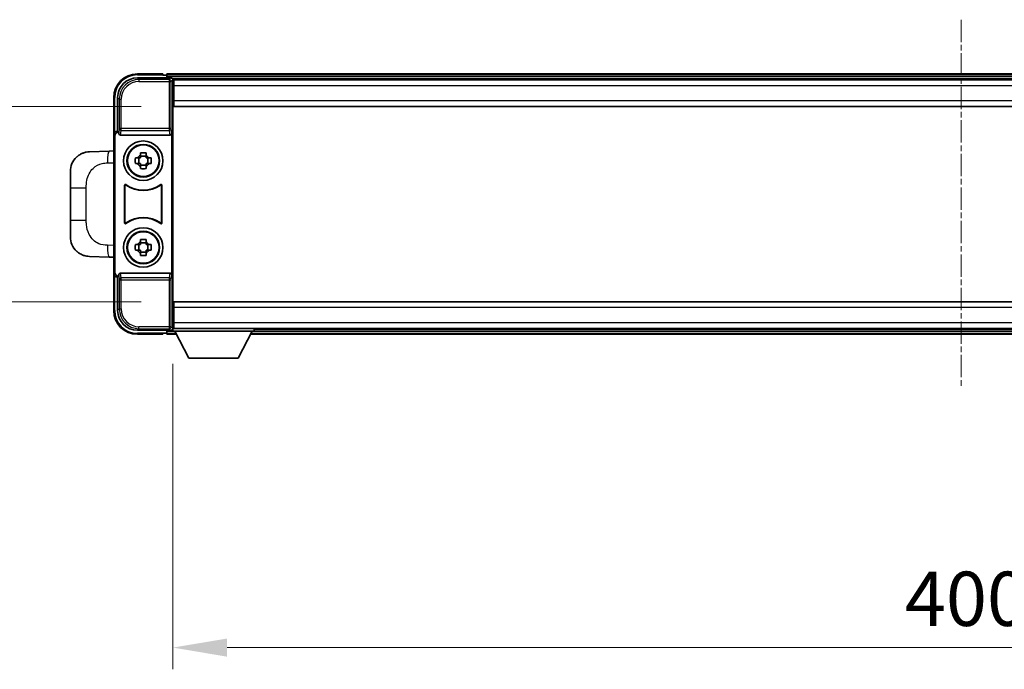
# Model space of a CAD drawing. Units: millimetres. Extents: x 0 to 11800, y 0 to 1546.
# Drawn here: x 3225 to 3474, y 621 to 786 of the extents above; entities that cross this region are included whole.
import ezdxf

# ---------------------------------------------------------------- set-up
doc = ezdxf.new("R2010")
doc.units = ezdxf.units.MM
doc.linetypes.add('CHAIN', pattern=[0.3543, 0.2362, -0.0295, 0.0591, -0.0295])
doc.layers.add('Centerline (ISO)', color=7, linetype='Continuous', lineweight=18, true_color=0x80ffff)
for name, color, linetype, lineweight in [('Dimension (ISO)', 7, 'Continuous', 18), ('Dimension (ISO) @ 1', 7, 'Continuous', 18), ('Visible (ISO)', 7, 'Continuous', 35), ('Visible Narrow (ISO)', 7, 'Continuous', 25)]:
    doc.layers.add(name, color=color, linetype=linetype, lineweight=lineweight)
doc.styles.add('Note Text (TK)', font='MS PGothic.ttf')
doc.dimstyles.new('Default - Method 1b (TK)', dxfattribs={"dimscale": 4, "dimtxt": 2.5, "dimasz": 2.5, "dimexe": 1, "dimexo": 1.5, "dimgap": 1, "dimtad": 1, "dimtoh": 1, "dimrnd": 1e-08, "dimdsep": 46, "dimtxsty": 'Note Text (TK)', "dimcen": 0.09, "dimdle": 5, "dimclrd": 100, "dimclre": 100, "dimclrt": 7, "dimadec": 1, "dimazin": 1, "dimtfac": 1, "dimtmove": 0, "dimatfit": 3, "dimfxl": 0, "dimtolj": 1, "dimlwd": -1, "dimlwe": -1, "dimarcsym": 0})

# ---------------------------------------------------------------- blocks, each defined once
blk = doc.blocks.new('*D97')
at = {"layer": 'Defpoints', "color": 0, "transparency": 16777216}
for p in [(3263.74, 763.84), (3197.74, 714.34), (3263.74, 714.34)]:
    blk.add_point(p, dxfattribs=at)
at = {"layer": 'Dimension (ISO)', "color": 100, "transparency": 16777216}
for p, q in [((3255.49, 763.84), (3192.24, 763.84)), ((3197.74, 750.09), (3197.74, 728.09)), ((3255.49, 714.34), (3192.24, 714.34))]:
    blk.add_line(p, q, dxfattribs=at)
for points in [[(3195.45, 750.09), (3200.03, 750.09), (3197.74, 763.84)], [(3195.45, 728.09), (3200.03, 728.09), (3197.74, 714.34)]]:
    blk.add_solid(points, dxfattribs=at)
at = {"layer": 'Dimension (ISO)', "color": 7, "transparency": 16777216, "insert": (3185.36, 722.92), "char_height": 13.75, "attachment_point": 4, "rotation": 90, "style": 'Note Text (TK)'}
blk.add_mtext('\\A1;49.5', dxfattribs=at)
blk = doc.blocks.new('*D98')
at = {"layer": 'Defpoints', "color": 0, "transparency": 16777216}
for p in [(3263.49, 706.89), (3663.49, 706.89), (3663.49, 626.66)]:
    blk.add_point(p, dxfattribs=at)
at = {"layer": 'Dimension (ISO)', "color": 100, "transparency": 16777216}
for p, q in [((3263.49, 698.64), (3263.49, 621.16)), ((3663.49, 698.64), (3663.49, 621.16)), ((3277.24, 626.66), (3649.74, 626.66))]:
    blk.add_line(p, q, dxfattribs=at)
for points in [[(3277.24, 628.95), (3277.24, 624.36), (3263.49, 626.66)], [(3649.74, 628.95), (3649.74, 624.36), (3663.49, 626.66)]]:
    blk.add_solid(points, dxfattribs=at)
at = {"layer": 'Dimension (ISO)', "color": 7, "transparency": 16777216, "insert": (3449.19, 639.03), "char_height": 13.75, "attachment_point": 4, "style": 'Note Text (TK)'}
blk.add_mtext('\\A1;400', dxfattribs=at)

msp = doc.modelspace()

# ---------------------------------------------------------------- linework, layer by layer
at = {"layer": 'Centerline (ISO)', "linetype": 'CHAIN', "ltscale": 23.990969}
msp.add_line((3463.49, 785.8443), (3463.49, 692.3443), dxfattribs=at)
at = {"layer": 'Visible (ISO)'}
for p, q in [((3260.99, 772.0943), (3254.49, 772.0943)), ((3260.99, 772.0943), (3260.99, 771.8443)), ((3260.99, 771.7943), (3260.99, 771.8443)), ((3261.74, 771.7943), (3260.99, 771.7943)), ((3664.99, 772.0943), (3261.99, 772.0943)), ((3261.99, 771.7943), (3261.99, 772.0943)), ((3261.99, 771.7943), (3261.99, 771.3443)), ((3254.4869, 771.0943), (3262.9903, 771.0943)), ((3261.99, 771.5443), (3261.99, 771.0943)), ((3663.5568, 770.8443), (3263.4231, 770.8443)), ((3263.49, 770.5946), (3263.49, 765.0069)), ((3263.74, 770.5943), (3263.49, 770.5943)), ((3263.49, 769.5943), (3263.74, 769.5943)), ((3263.74, 769.0943), (3263.74, 770.5943)), ((3663.24, 770.5943), (3263.74, 770.5943)), ((3263.74, 766.9943), (3263.49, 766.9943)), ((3263.74, 769.0943), (3263.74, 765.3443)), ((3248.49, 766.0943), (3248.49, 756.5949)), ((3249.49, 757.5943), (3249.49, 766.0973)), ((3263.49, 765.0069), (3263.49, 713.1816)), ((3263.74, 763.8443), (3263.74, 765.3443)), ((3663.24, 763.8443), (3263.74, 763.8443)), ((3249.4894, 757.5943), (3249.49, 757.5943)), ((3249.49, 757.5943), (3249.7519, 757.3324)), ((3249.7513, 757.3324), (3249.7519, 757.3324)), ((3249.7519, 757.3324), (3249.7519, 757.106)), ((3263.2281, 721.0826), (3263.2281, 757.106)), ((3248.49, 721.5937), (3248.49, 756.5949)), ((3248.7519, 721.8556), (3248.7519, 756.333)), ((3250.2478, 756.5943), (3262.7321, 756.5943)), ((3247.3625, 752.5374), (3242.3155, 752.3612)), ((3248.49, 752.5768), (3247.3625, 752.5374)), ((3255.2733, 751.4861), (3255.2733, 752.1049)), ((3256.7066, 752.1049), (3256.7066, 751.4861)), ((3253.9793, 750.8109), (3254.5982, 750.8109)), ((3254.5982, 749.3776), (3253.9793, 749.3776)), ((3254.8332, 750.8109), (3254.8332, 749.3776)), ((3256.7066, 751.251), (3255.2733, 751.251)), ((3257.1467, 750.8109), (3257.1467, 749.3776)), ((3257.3818, 750.8109), (3258.0006, 750.8109)), ((3258.0006, 749.3776), (3257.3818, 749.3776)), ((3237.49, 743.2316), (3237.49, 747.3642)), ((3255.2733, 748.9375), (3256.7066, 748.9375)), ((3255.2733, 748.0836), (3255.2733, 748.7025)), ((3256.7066, 748.7025), (3256.7066, 748.0836)), ((3237.49, 743.2316), (3237.49, 734.9569)), ((3251.2519, 734.3148), (3251.2519, 743.8737)), ((3251.3391, 743.7044), (3251.3391, 734.4842)), ((3260.6408, 734.4842), (3260.6408, 743.7044)), ((3260.7281, 743.8737), (3260.7281, 734.3148)), ((3237.49, 730.8243), (3237.49, 734.9569)), ((3255.2733, 729.4861), (3255.2733, 730.1049)), ((3256.7066, 730.1049), (3256.7066, 729.4861)), ((3253.9793, 728.8109), (3254.5982, 728.8109)), ((3254.5982, 727.3776), (3253.9793, 727.3776)), ((3254.8332, 728.8109), (3254.8332, 727.3776)), ((3256.7066, 729.251), (3255.2733, 729.251)), ((3255.2733, 726.9375), (3256.7066, 726.9375)), ((3257.1467, 728.8109), (3257.1467, 727.3776)), ((3257.3818, 728.8109), (3258.0006, 728.8109)), ((3258.0006, 727.3776), (3257.3818, 727.3776)), ((3242.3155, 725.8274), (3247.3625, 725.6511)), ((3247.3625, 725.6511), (3248.49, 725.6117)), ((3255.2733, 726.0836), (3255.2733, 726.7025)), ((3256.7066, 726.7025), (3256.7066, 726.0836)), ((3248.49, 721.5937), (3248.49, 712.0943)), ((3249.49, 720.5943), (3249.4894, 720.5943)), ((3249.49, 720.5943), (3249.7519, 720.8562)), ((3249.49, 712.0912), (3249.49, 720.5943)), ((3249.7519, 720.8562), (3249.7513, 720.8562)), ((3249.7519, 721.0826), (3249.7519, 720.8562)), ((3262.7321, 721.5943), (3250.2478, 721.5943)), ((3263.74, 714.3443), (3663.24, 714.3443)), ((3263.74, 712.8443), (3263.74, 714.3443)), ((3263.49, 713.1816), (3263.49, 707.594)), ((3263.74, 712.8443), (3263.74, 709.0943)), ((3263.49, 711.1943), (3263.74, 711.1943)), ((3262.9903, 707.0943), (3254.4869, 707.0943)), ((3261.99, 707.0943), (3261.99, 706.6443)), ((3261.99, 706.8443), (3261.99, 706.3943)), ((3263.4231, 707.3443), (3263.49, 707.3443)), ((3263.74, 708.5943), (3263.49, 708.5943)), ((3263.49, 707.5943), (3263.74, 707.5943)), ((3263.49, 707.5943), (3263.49, 706.8943)), ((3263.49, 707.5943), (3284.09, 707.5943)), ((3263.49, 706.8943), (3284.09, 706.8943)), ((3263.74, 707.5943), (3263.74, 709.0943)), ((3263.74, 707.5943), (3663.24, 707.5943)), ((3267.54, 699.9943), (3263.99, 706.8943)), ((3280.04, 699.9943), (3283.59, 706.8943)), ((3284.09, 707.5943), (3284.09, 706.8943)), ((3284.09, 707.3443), (3642.89, 707.3443)), ((3254.49, 706.0943), (3260.99, 706.0943)), ((3260.99, 706.3443), (3260.99, 706.3943)), ((3260.99, 706.3943), (3261.74, 706.3943)), ((3260.99, 706.3443), (3260.99, 706.0943)), ((3261.99, 706.0943), (3261.99, 706.3943)), ((3261.99, 706.0943), (3264.4016, 706.0943)), ((3283.1784, 706.0943), (3643.8016, 706.0943)), ((3267.54, 699.9943), (3280.04, 699.9943))]:
    msp.add_line(p, q, dxfattribs=at)
for centre, radius in [((3255.99, 750.0943), 5), ((3255.99, 750.0943), 4.15), ((3255.99, 750.0943), 4.0013), ((3255.99, 728.0943), 5), ((3255.99, 728.0943), 4.15), ((3255.99, 728.0943), 4.0013)]:
    msp.add_circle(centre, radius, dxfattribs=at)
for centre, radius, start, end in [((3254.49, 766.0943), 6, 90, 180), ((3261.74, 771.5443), 0.25, 0, 90), ((3242.49, 747.3642), 5, 132.997021, 180), ((3255.99, 750.0943), 1.5655, 117.245031, 152.754969), ((3255.99, 750.0943), 1.5655, 207.245031, 242.754969), ((3255.99, 750.0943), 1.5655, 27.245031, 62.754969), ((3255.99, 750.0943), 1.5655, 297.245031, 332.754969), ((3255.99, 750.0943), 7.5, 233.887744, 306.112256), ((3255.99, 750.0943), 7.5873, 235.141173, 304.858827), ((3255.99, 728.0943), 7.5, 53.887744, 126.112256), ((3255.99, 728.0943), 7.5873, 55.141173, 124.858827), ((3242.49, 730.8243), 5, 180, 227.002979), ((3255.99, 728.0943), 1.5655, 117.245031, 152.754969), ((3255.99, 728.0943), 1.5655, 27.245031, 62.754969), ((3255.99, 728.0943), 1.5655, 207.245031, 242.754969), ((3255.99, 728.0943), 1.5655, 297.245031, 332.754969), ((3254.49, 712.0943), 6, 180, 270), ((3261.74, 706.6443), 0.25, 270, 0)]:
    msp.add_arc(centre, radius, start, end, dxfattribs=at)
for centre, major_axis, ratio, start_param, end_param in [((3254.493, 766.0912), (-3.5398, 3.5398), 0.99878277, 5.49839613, 7.06797448), ((3262.9897, 770.594), (0.354, 0.354), 0.99878277, 5.49839613, 7.06797448), ((3249.4906, 756.5937), (-0.708, 0.708), 0.99878277, 5.49839613, 7.06797448), ((3249.7525, 756.3318), (-0.708, 0.708), 0.99878277, 5.49839613, 7.06797448), ((3250.2522, 757.1104), (-0.0697, -0.5117), 0.96815944, 4.8522561, 6.41439087), ((3262.7278, 757.1104), (0.0697, -0.5117), 0.96815944, 6.15197975, 7.71411451), ((3249.7525, 721.8568), (-0.708, -0.708), 0.99878277, 5.49839613, 7.06797448), ((3249.4906, 721.5949), (-0.708, -0.708), 0.99878277, 5.49839613, 7.06797448), ((3250.2522, 721.0781), (-0.0697, 0.5117), 0.96815944, 6.15197975, 7.71411451), ((3262.7278, 721.0781), (0.0697, 0.5117), 0.96815944, 4.8522561, 6.41439087), ((3254.493, 712.0973), (-3.5398, -3.5398), 0.99878277, 5.49839613, 7.06797448), ((3262.9897, 707.5946), (0.354, -0.354), 0.99878277, 5.49839613, 7.06797448)]:
    msp.add_ellipse(centre, major_axis=major_axis, ratio=ratio, start_param=start_param, end_param=end_param, dxfattribs=at)
for points, knots in [([(3239.0802, 751.0212), (3239.101, 751.0407), (3239.1215, 751.0594), (3239.1649, 751.0985), (3239.1874, 751.1185), (3239.2559, 751.178), (3239.304, 751.2183), (3239.4487, 751.3349), (3239.5503, 751.4109), (3239.7938, 751.5785), (3239.9394, 751.6683), (3240.2995, 751.8655), (3240.5204, 751.9663), (3241.0012, 752.1454), (3241.2652, 752.2195), (3241.7895, 752.3219), (3242.0534, 752.352), (3242.3155, 752.3612)], [0, 0, 0, 0, 0.010414368, 0.010414368, 0.020739711, 0.020739711, 0.040939644, 0.040939644, 0.079734413, 0.079734413, 0.130964325, 0.130964325, 0.203039647, 0.203039647, 0.286099518, 0.286099518, 0.36662243, 0.36662243, 0.36662243, 0.36662243]), ([(3255.2733, 752.1049), (3255.5201, 752.1123), (3255.7636, 752.1157), (3256.2163, 752.1157), (3256.4598, 752.1123), (3256.7066, 752.1049)], [4.331071921, 4.331071921, 4.331071921, 4.331071921, 4.398975087, 4.398975087, 4.466878254, 4.466878254, 4.466878254, 4.466878254]), ([(3253.9793, 749.3776), (3253.972, 749.6244), (3253.9686, 749.8679), (3253.9686, 750.3206), (3253.972, 750.5641), (3253.9793, 750.8109)], [4.331071921, 4.331071921, 4.331071921, 4.331071921, 4.398975087, 4.398975087, 4.466878254, 4.466878254, 4.466878254, 4.466878254]), ([(3258.0006, 750.8109), (3258.008, 750.5641), (3258.0114, 750.3206), (3258.0114, 749.8679), (3258.008, 749.6244), (3258.0006, 749.3776)], [4.331071921, 4.331071921, 4.331071921, 4.331071921, 4.398975087, 4.398975087, 4.466878254, 4.466878254, 4.466878254, 4.466878254]), ([(3256.7066, 748.0836), (3256.4598, 748.0763), (3256.2163, 748.0729), (3255.7636, 748.0729), (3255.5201, 748.0763), (3255.2733, 748.0836)], [4.331071921, 4.331071921, 4.331071921, 4.331071921, 4.398975087, 4.398975087, 4.466878254, 4.466878254, 4.466878254, 4.466878254]), ([(3251.5697, 744.0353), (3251.5486, 744.0507), (3251.5248, 744.0618), (3251.4742, 744.0742), (3251.4479, 744.0754), (3251.3964, 744.0677), (3251.3717, 744.0588), (3251.327, 744.0321), (3251.3074, 744.0146), (3251.2789, 743.9765), (3251.2689, 743.9574), (3251.2553, 743.9166), (3251.2519, 743.8952), (3251.2519, 743.8737)], [0, 0, 0, 0, 0.0078199922, 0.0078199922, 0.0156337436, 0.0156337436, 0.0234424956, 0.0234424956, 0.031250375, 0.031250375, 0.0376977954, 0.0376977954, 0.0441465642, 0.0441465642, 0.0441465642, 0.0441465642]), ([(3251.6534, 743.8684), (3251.632, 743.8833), (3251.6079, 743.8939), (3251.5571, 743.9052), (3251.5308, 743.9059), (3251.4795, 743.897), (3251.4549, 743.8876), (3251.4108, 743.86), (3251.3917, 743.842), (3251.3644, 743.8039), (3251.3551, 743.7853), (3251.3424, 743.7458), (3251.3391, 743.7251), (3251.3391, 743.7044)], [0, 0, 0, 0, 0.0078195423, 0.0078195423, 0.0156330881, 0.0156330881, 0.0234419233, 0.0234419233, 0.0312500533, 0.0312500533, 0.037477372, 0.037477372, 0.043705905, 0.043705905, 0.043705905, 0.043705905]), ([(3260.6408, 743.7044), (3260.6408, 743.7304), (3260.6357, 743.7562), (3260.6159, 743.8044), (3260.6014, 743.8264), (3260.5648, 743.8634), (3260.5431, 743.8782), (3260.4952, 743.8986), (3260.4695, 743.904), (3260.4227, 743.9046), (3260.402, 743.9016), (3260.3623, 743.8895), (3260.3436, 743.8803), (3260.3265, 743.8684)], [0, 0, 0, 0, 0.0078195138, 0.0078195138, 0.0156330182, 0.0156330182, 0.0234418051, 0.0234418051, 0.0312498868, 0.0312498868, 0.0374773106, 0.0374773106, 0.0437059044, 0.0437059044, 0.0437059044, 0.0437059044]), ([(3260.7281, 743.8737), (3260.7281, 743.8998), (3260.723, 743.9256), (3260.7032, 743.9738), (3260.6887, 743.9958), (3260.6521, 744.0328), (3260.6304, 744.0476), (3260.5825, 744.068), (3260.5568, 744.0734), (3260.5092, 744.074), (3260.4878, 744.0708), (3260.4469, 744.0578), (3260.4276, 744.048), (3260.4102, 744.0353)], [0, 0, 0, 0, 0.0078199624, 0.0078199624, 0.0156336701, 0.0156336701, 0.023442371, 0.023442371, 0.0312501991, 0.0312501991, 0.0376977323, 0.0376977323, 0.0441465637, 0.0441465637, 0.0441465637, 0.0441465637]), ([(3251.2519, 734.3148), (3251.2519, 734.2887), (3251.257, 734.2629), (3251.2767, 734.2147), (3251.2912, 734.1928), (3251.3278, 734.1557), (3251.3496, 734.141), (3251.3975, 734.1206), (3251.4232, 734.1152), (3251.4707, 734.1145), (3251.4921, 734.1177), (3251.533, 734.1308), (3251.5523, 734.1406), (3251.5697, 734.1533)], [0, 0, 0, 0, 0.0078199624, 0.0078199624, 0.0156336702, 0.0156336702, 0.023442371, 0.023442371, 0.0312501992, 0.0312501992, 0.0376977324, 0.0376977324, 0.0441465637, 0.0441465637, 0.0441465637, 0.0441465637]), ([(3251.3391, 734.4842), (3251.3391, 734.4581), (3251.3442, 734.4323), (3251.364, 734.3841), (3251.3785, 734.3622), (3251.4151, 734.3251), (3251.4368, 734.3104), (3251.4847, 734.29), (3251.5104, 734.2846), (3251.5572, 734.284), (3251.5779, 734.2869), (3251.6176, 734.2991), (3251.6364, 734.3082), (3251.6534, 734.3201)], [0, 0, 0, 0, 0.0078195138, 0.0078195138, 0.0156330182, 0.0156330182, 0.0234418051, 0.0234418051, 0.0312498868, 0.0312498868, 0.0374773106, 0.0374773106, 0.0437059044, 0.0437059044, 0.0437059044, 0.0437059044]), ([(3260.3265, 734.3201), (3260.3479, 734.3052), (3260.372, 734.2946), (3260.4229, 734.2833), (3260.4491, 734.2827), (3260.5005, 734.2915), (3260.525, 734.3009), (3260.5691, 734.3286), (3260.5882, 734.3466), (3260.6155, 734.3846), (3260.6249, 734.4033), (3260.6376, 734.4428), (3260.6408, 734.4634), (3260.6408, 734.4842)], [0, 0, 0, 0, 0.0078195423, 0.0078195423, 0.0156330881, 0.0156330881, 0.0234419233, 0.0234419233, 0.0312500533, 0.0312500533, 0.037477372, 0.037477372, 0.043705905, 0.043705905, 0.043705905, 0.043705905]), ([(3260.4102, 734.1533), (3260.4313, 734.1379), (3260.4551, 734.1268), (3260.5058, 734.1144), (3260.532, 734.1132), (3260.5835, 734.1209), (3260.6083, 734.1297), (3260.653, 734.1564), (3260.6725, 734.174), (3260.701, 734.212), (3260.711, 734.2312), (3260.7246, 734.272), (3260.7281, 734.2933), (3260.7281, 734.3148)], [0, 0, 0, 0, 0.0078199922, 0.0078199922, 0.0156337436, 0.0156337436, 0.0234424956, 0.0234424956, 0.031250375, 0.031250375, 0.0376977954, 0.0376977954, 0.0441465642, 0.0441465642, 0.0441465642, 0.0441465642]), ([(3255.2733, 730.1049), (3255.5201, 730.1123), (3255.7636, 730.1157), (3256.2163, 730.1157), (3256.4598, 730.1123), (3256.7066, 730.1049)], [4.331071921, 4.331071921, 4.331071921, 4.331071921, 4.398975087, 4.398975087, 4.466878254, 4.466878254, 4.466878254, 4.466878254]), ([(3242.3155, 725.8274), (3242.0598, 725.8363), (3241.8023, 725.8652), (3241.3737, 725.9472), (3241.1984, 725.9906), (3240.968, 726.0612), (3240.9107, 726.0798), (3240.6353, 726.1752), (3240.4199, 726.2669), (3240.0444, 726.459), (3239.8807, 726.5549), (3239.608, 726.7359), (3239.4948, 726.8184), (3239.3329, 726.9464), (3239.2793, 726.9908), (3239.2022, 727.0571), (3239.1768, 727.0794), (3239.1275, 727.1236), (3239.104, 727.1452), (3239.0802, 727.1674)], [0, 0, 0, 0, 0.078120947, 0.078120947, 0.13297333, 0.13297333, 0.151232575, 0.151232575, 0.221140313, 0.221140313, 0.277761151, 0.277761151, 0.320245644, 0.320245644, 0.342263645, 0.342263645, 0.35346824, 0.35346824, 0.364744749, 0.364744749, 0.364744749, 0.364744749]), ([(3253.9793, 727.3776), (3253.972, 727.6244), (3253.9686, 727.8679), (3253.9686, 728.3206), (3253.972, 728.5641), (3253.9793, 728.8109)], [4.331071921, 4.331071921, 4.331071921, 4.331071921, 4.398975087, 4.398975087, 4.466878254, 4.466878254, 4.466878254, 4.466878254]), ([(3258.0006, 728.8109), (3258.008, 728.5641), (3258.0114, 728.3206), (3258.0114, 727.8679), (3258.008, 727.6244), (3258.0006, 727.3776)], [4.331071921, 4.331071921, 4.331071921, 4.331071921, 4.398975087, 4.398975087, 4.466878254, 4.466878254, 4.466878254, 4.466878254]), ([(3256.7066, 726.0836), (3256.4598, 726.0763), (3256.2163, 726.0729), (3255.7636, 726.0729), (3255.5201, 726.0763), (3255.2733, 726.0836)], [4.331071921, 4.331071921, 4.331071921, 4.331071921, 4.398975087, 4.398975087, 4.466878254, 4.466878254, 4.466878254, 4.466878254])]:
    msp.add_open_spline(points, degree=3, knots=knots, dxfattribs=at)
for points, weights in [([(3255.2733, 750.8109), (3255.008, 750.8109), (3254.5982, 750.8109)], [1.35956394726, 1.22656475141, 1.03074466748]), ([(3254.5982, 749.3776), (3255.008, 749.3776), (3255.2733, 749.3776)], [1.03074466748, 1.22656475141, 1.35956394726]), ([(3255.2733, 751.4861), (3255.2733, 751.0763), (3255.2733, 750.8109)], [1.03074466748, 1.22656475141, 1.35956394726]), ([(3255.2733, 749.3776), (3255.2733, 749.1123), (3255.2733, 748.7025)], [1.35956394726, 1.22656475141, 1.03074466748]), ([(3256.7066, 750.8109), (3256.7066, 751.0763), (3256.7066, 751.4861)], [1.35956394726, 1.22656475141, 1.03074466748]), ([(3257.3818, 750.8109), (3256.9719, 750.8109), (3256.7066, 750.8109)], [1.03074466748, 1.22656475141, 1.35956394726]), ([(3256.7066, 748.7025), (3256.7066, 749.1123), (3256.7066, 749.3776)], [1.03074466748, 1.22656475141, 1.35956394726]), ([(3256.7066, 749.3776), (3256.9719, 749.3776), (3257.3818, 749.3776)], [1.35956394726, 1.22656475141, 1.03074466748]), ([(3255.2733, 729.4861), (3255.2733, 729.0763), (3255.2733, 728.8109)], [1.03074466748, 1.22656475141, 1.35956394726]), ([(3256.7066, 728.8109), (3256.7066, 729.0763), (3256.7066, 729.4861)], [1.35956394726, 1.22656475141, 1.03074466748]), ([(3255.2733, 728.8109), (3255.008, 728.8109), (3254.5982, 728.8109)], [1.35956394726, 1.22656475141, 1.03074466748]), ([(3254.5982, 727.3776), (3255.008, 727.3776), (3255.2733, 727.3776)], [1.03074466748, 1.22656475141, 1.35956394726]), ([(3255.2733, 727.3776), (3255.2733, 727.1123), (3255.2733, 726.7025)], [1.35956394726, 1.22656475141, 1.03074466748]), ([(3257.3818, 728.8109), (3256.9719, 728.8109), (3256.7066, 728.8109)], [1.03074466748, 1.22656475141, 1.35956394726]), ([(3256.7066, 726.7025), (3256.7066, 727.1123), (3256.7066, 727.3776)], [1.03074466748, 1.22656475141, 1.35956394726]), ([(3256.7066, 727.3776), (3256.9719, 727.3776), (3257.3818, 727.3776)], [1.35956394726, 1.22656475141, 1.03074466748])]:
    msp.add_rational_spline(points, weights, degree=2, dxfattribs=at)
at = {"layer": 'Visible Narrow (ISO)'}
for p, q in [((3254.49, 772.0943), (3254.49, 771.8443)), ((3254.49, 771.8443), (3260.99, 771.8443)), ((3664.99, 771.7943), (3261.99, 771.7943)), ((3254.9066, 770.6746), (3254.4869, 771.0943)), ((3254.9066, 770.6746), (3254.9066, 770.1749)), ((3262.5706, 770.6746), (3254.9066, 770.6746)), ((3254.9066, 770.1749), (3262.5706, 770.1749)), ((3664.99, 771.3443), (3261.99, 771.3443)), ((3262.9903, 771.0943), (3262.5706, 770.6746)), ((3262.5706, 770.6746), (3262.5706, 770.1749)), ((3262.5706, 770.1749), (3263.0703, 770.1749)), ((3262.5706, 770.1749), (3262.5706, 758.2633)), ((3263.0703, 770.1749), (3263.49, 770.5946)), ((3263.0703, 758.2633), (3263.0703, 770.1749)), ((3263.74, 769.2943), (3263.49, 769.2943)), ((3263.74, 767.3943), (3263.49, 767.3943)), ((3663.24, 769.0943), (3263.74, 769.0943)), ((3248.49, 766.0943), (3248.74, 766.0943)), ((3248.74, 757.2562), (3248.74, 766.0943)), ((3249.49, 766.0973), (3249.9096, 765.6777)), ((3249.9096, 765.6777), (3250.4093, 765.6777)), ((3249.9096, 765.6777), (3249.9096, 758.2633)), ((3250.4093, 758.2633), (3250.4093, 765.6777)), ((3263.74, 765.3443), (3663.24, 765.3443)), ((3249.7513, 757.3324), (3249.4894, 757.5943)), ((3249.9096, 758.2633), (3249.7519, 757.106)), ((3250.4093, 758.2633), (3249.9096, 758.2633)), ((3250.2478, 756.5943), (3250.4093, 757.779)), ((3250.4093, 757.779), (3250.4093, 758.2633)), ((3262.5706, 758.2633), (3250.4093, 758.2633)), ((3250.4093, 757.779), (3262.5706, 757.779)), ((3263.0703, 758.2633), (3262.5706, 758.2633)), ((3262.5706, 758.2633), (3262.5706, 757.779)), ((3262.5706, 757.779), (3262.7321, 756.5943)), ((3263.2281, 757.106), (3263.0703, 758.2633)), ((3248.49, 756.5949), (3248.7519, 756.333)), ((3246.8948, 749.5393), (3248.49, 749.595)), ((3237.49, 743.2316), (3241.5359, 743.2316)), ((3241.5359, 734.9569), (3241.5359, 743.2316)), ((3241.5359, 734.9569), (3237.49, 734.9569)), ((3248.49, 728.5936), (3246.8948, 728.6493)), ((3248.7519, 721.8556), (3248.49, 721.5937)), ((3248.74, 712.0943), (3248.74, 720.9323)), ((3249.4894, 720.5943), (3249.7513, 720.8562)), ((3249.7519, 721.0826), (3249.9096, 719.9252)), ((3249.9096, 719.9252), (3250.4093, 719.9252)), ((3249.9096, 719.9252), (3249.9096, 712.5109)), ((3250.4093, 720.4096), (3250.2478, 721.5943)), ((3262.5706, 720.4096), (3250.4093, 720.4096)), ((3250.4093, 719.9252), (3250.4093, 720.4096)), ((3250.4093, 712.5109), (3250.4093, 719.9252)), ((3250.4093, 719.9252), (3262.5706, 719.9252)), ((3262.7321, 721.5943), (3262.5706, 720.4096)), ((3262.5706, 720.4096), (3262.5706, 719.9252)), ((3262.5706, 719.9252), (3263.0703, 719.9252)), ((3262.5706, 719.9252), (3262.5706, 708.0136)), ((3263.0703, 719.9252), (3263.2281, 721.0826)), ((3263.0703, 708.0136), (3263.0703, 719.9252)), ((3248.49, 712.0943), (3248.74, 712.0943)), ((3249.9096, 712.5109), (3249.49, 712.0912)), ((3249.9096, 712.5109), (3250.4093, 712.5109)), ((3663.24, 712.8443), (3263.74, 712.8443)), ((3263.49, 710.7943), (3263.74, 710.7943)), ((3254.4869, 707.0943), (3254.9066, 707.5139)), ((3262.5706, 708.0136), (3254.9066, 708.0136)), ((3254.9066, 707.5139), (3254.9066, 708.0136)), ((3254.9066, 707.5139), (3262.5706, 707.5139)), ((3261.99, 706.8443), (3264.0157, 706.8443)), ((3262.5706, 708.0136), (3262.5706, 707.5139)), ((3263.0703, 708.0136), (3262.5706, 708.0136)), ((3262.5706, 707.5139), (3262.9903, 707.0943)), ((3263.49, 707.594), (3263.0703, 708.0136)), ((3263.49, 708.8943), (3263.74, 708.8943)), ((3263.74, 709.0943), (3663.24, 709.0943)), ((3283.5642, 706.8443), (3643.4157, 706.8443)), ((3260.99, 706.3443), (3254.49, 706.3443)), ((3254.49, 706.0943), (3254.49, 706.3443)), ((3261.99, 706.3943), (3264.2472, 706.3943)), ((3283.3327, 706.3943), (3643.6472, 706.3943))]:
    msp.add_line(p, q, dxfattribs=at)
for centre, start, end in [((3254.49, 766.0943), 90, 180), ((3254.49, 712.0943), 180, 270)]:
    msp.add_arc(centre, 5.75, start, end, dxfattribs=at)
for centre, major_axis, ratio, start_param, end_param in [((3254.9121, 765.6722), (-3.539, 3.539), 0.99902583, 5.49839613, 7.06797448), ((3254.9121, 765.6722), (-3.1859, 3.1859), 0.99878277, 5.49839613, 7.06797448), ((3262.5706, 770.1749), (-0.3536, 0.3536), 0.99878277, 3.9275998, 5.49717816), ((3250.4093, 758.2633), (-0.4954, 0.0675), 0.96815944, 0.13986712, 1.70200189), ((3262.5706, 758.2633), (0.4954, 0.0675), 0.96815944, 4.58118342, 6.14331819), ((3247.4672, 749.5393), (-0.1047, 2.9982), 0.19069699, 0, 1.56413714), ((3247.4672, 728.6493), (-0.1047, -2.9982), 0.19069699, 4.71904817, 6.28318531), ((3250.4093, 719.9252), (-0.4954, -0.0675), 0.96815944, 4.58118342, 6.14331819), ((3262.5706, 719.9252), (0.4954, -0.0675), 0.96815944, 0.13986712, 1.70200189), ((3254.9121, 712.5164), (-3.539, -3.539), 0.99902583, 5.49839613, 7.06797448), ((3254.9121, 712.5164), (-3.1859, -3.1859), 0.99878277, 5.49839613, 7.06797448), ((3262.5706, 708.0136), (0.3536, 0.3536), 0.99878277, 3.9275998, 5.49717816)]:
    msp.add_ellipse(centre, major_axis=major_axis, ratio=ratio, start_param=start_param, end_param=end_param, dxfattribs=at)
for points, knots in [([(3241.5359, 743.2316), (3241.5359, 743.8281), (3241.5489, 744.4974), (3241.6993, 745.2004), (3241.9284, 746.2716), (3242.4762, 747.3661), (3243.2704, 748.155), (3243.939, 748.8191), (3244.7452, 749.2336), (3245.5431, 749.4037), (3246.0049, 749.5022), (3246.4604, 749.5241), (3246.8948, 749.5393)], [0, 0, 0, 0, 0.21983104, 0.21983104, 0.21983104, 0.55477785, 0.55477785, 0.55477785, 0.83679083, 0.83679083, 0.83679083, 1, 1, 1, 1]), ([(3251.2519, 743.8737), (3251.2585, 743.8607), (3251.2651, 743.8478), (3251.2795, 743.8196), (3251.2873, 743.8044), (3251.2951, 743.7893), (3251.303, 743.7739), (3251.311, 743.7585), (3251.3256, 743.7302), (3251.3324, 743.7173), (3251.3391, 743.7044)], [0.020398723, 0.020398723, 0.020398723, 0.020398723, 0.134122692, 0.134122692, 0.268245385, 0.268245385, 0.268245385, 0.404702592, 0.404702592, 0.520761731, 0.520761731, 0.520761731, 0.520761731]), ([(3251.6534, 743.8684), (3251.6469, 743.8812), (3251.6405, 743.8939), (3251.6264, 743.9218), (3251.6188, 743.9369), (3251.6111, 743.9521), (3251.6037, 743.967), (3251.5962, 743.982), (3251.5824, 744.0097), (3251.576, 744.0225), (3251.5697, 744.0353)], [-0.520761731, -0.520761731, -0.520761731, -0.520761731, -0.404702592, -0.404702592, -0.268245385, -0.268245385, -0.268245385, -0.134122692, -0.134122692, -0.020398723, -0.020398723, -0.020398723, -0.020398723]), ([(3260.4102, 744.0353), (3260.4039, 744.0225), (3260.3975, 744.0097), (3260.3837, 743.982), (3260.3762, 743.967), (3260.3688, 743.9521), (3260.3612, 743.9369), (3260.3535, 743.9218), (3260.3395, 743.8939), (3260.333, 743.8812), (3260.3265, 743.8684)], [0.020398739, 0.020398739, 0.020398739, 0.020398739, 0.134152804, 0.134152804, 0.268305608, 0.268305608, 0.268305608, 0.404732719, 0.404732719, 0.520761746, 0.520761746, 0.520761746, 0.520761746]), ([(3260.6408, 743.7044), (3260.6475, 743.7173), (3260.6543, 743.7302), (3260.669, 743.7585), (3260.6769, 743.7739), (3260.6848, 743.7893), (3260.6926, 743.8044), (3260.7004, 743.8196), (3260.7148, 743.8478), (3260.7214, 743.8607), (3260.7281, 743.8737)], [-0.520761746, -0.520761746, -0.520761746, -0.520761746, -0.404732719, -0.404732719, -0.268305608, -0.268305608, -0.268305608, -0.134152804, -0.134152804, -0.020398739, -0.020398739, -0.020398739, -0.020398739]), ([(3246.8948, 728.6493), (3246.1878, 728.674), (3245.4174, 728.7374), (3244.6786, 729.0623), (3243.7125, 729.487), (3242.8162, 730.3532), (3242.266, 731.4053), (3241.8455, 732.2093), (3241.6311, 733.1004), (3241.5668, 733.9053), (3241.5372, 734.2742), (3241.5359, 734.6268), (3241.5359, 734.9569)], [0, 0, 0, 0, 0.26559079, 0.26559079, 0.26559079, 0.61290113, 0.61290113, 0.61290113, 0.8783338, 0.8783338, 0.8783338, 1, 1, 1, 1]), ([(3251.3391, 734.4842), (3251.3324, 734.4713), (3251.3256, 734.4583), (3251.311, 734.43), (3251.303, 734.4147), (3251.2951, 734.3993), (3251.2873, 734.3842), (3251.2795, 734.369), (3251.2651, 734.3408), (3251.2585, 734.3278), (3251.2519, 734.3148)], [-0.520377854, -0.520377854, -0.520377854, -0.520377854, -0.404165284, -0.404165284, -0.267938507, -0.267938507, -0.267938507, -0.133969253, -0.133969253, -0.020014847, -0.020014847, -0.020014847, -0.020014847]), ([(3251.5697, 734.1533), (3251.576, 734.1661), (3251.5824, 734.1789), (3251.5962, 734.2066), (3251.6037, 734.2216), (3251.6112, 734.2365), (3251.6188, 734.2516), (3251.6264, 734.2667), (3251.6404, 734.2946), (3251.6469, 734.3074), (3251.6534, 734.3201)], [0.020014847, 0.020014847, 0.020014847, 0.020014847, 0.133969253, 0.133969253, 0.267938507, 0.267938507, 0.267938507, 0.404165284, 0.404165284, 0.520377854, 0.520377854, 0.520377854, 0.520377854]), ([(3260.3265, 734.3201), (3260.333, 734.3074), (3260.3395, 734.2946), (3260.3535, 734.2667), (3260.3612, 734.2516), (3260.3688, 734.2365), (3260.3762, 734.2216), (3260.3837, 734.2066), (3260.3975, 734.1788), (3260.4039, 734.1661), (3260.4102, 734.1533)], [-0.520761731, -0.520761731, -0.520761731, -0.520761731, -0.404718404, -0.404718404, -0.268277009, -0.268277009, -0.268277009, -0.134138504, -0.134138504, -0.020398723, -0.020398723, -0.020398723, -0.020398723]), ([(3260.7281, 734.3148), (3260.7214, 734.3278), (3260.7148, 734.3408), (3260.7004, 734.369), (3260.6926, 734.3842), (3260.6848, 734.3993), (3260.6769, 734.4147), (3260.669, 734.43), (3260.6543, 734.4583), (3260.6475, 734.4713), (3260.6408, 734.4842)], [0.020398723, 0.020398723, 0.020398723, 0.020398723, 0.134138504, 0.134138504, 0.268277009, 0.268277009, 0.268277009, 0.404718404, 0.404718404, 0.520761731, 0.520761731, 0.520761731, 0.520761731])]:
    msp.add_open_spline(points, degree=3, knots=knots, dxfattribs=at)

# ---------------------------------------------------------------- dimensions: what is measured, and where the dimension line sits
at = {"layer": 'Dimension (ISO) @ 1', "color": 100, "true_color": 0x00ff3f}
dim = msp.add_linear_dim(base=(3197.74, 714.3443), p1=(3263.74, 763.8443), p2=(3263.74, 714.3443), angle=90, dimstyle='Default - Method 1b (TK)', override={"dimscale": 1, "dimtxt": 13.75, "dimasz": 13.75, "dimexe": 5.5, "dimexo": 8.25, "dimgap": 5.5, "dimtoh": 0, "dimdec": 2, "dimcen": 0.495, "dimtol": 0, "dimlim": 0, "dimtp": 0, "dimtm": 0, "dimtdec": 2, "dimtix": 0, "dimtofl": 0, "dimtmove": 0, "dimatfit": 1}, dxfattribs=at)
dim.commit()
dim.dimension.update_dxf_attribs({"geometry": '*D97', "text_midpoint": (3197.74, 739.0943), "dimtype": 128})
dim = msp.add_linear_dim(base=(3663.49, 626.6565), p1=(3263.49, 706.8943), p2=(3663.49, 706.8943), dimstyle='Default - Method 1b (TK)', override={"dimscale": 1, "dimtxt": 13.75, "dimasz": 13.75, "dimexe": 5.5, "dimexo": 8.25, "dimgap": 5.5, "dimtoh": 0, "dimdec": 2, "dimcen": 0.495, "dimtol": 0, "dimlim": 0, "dimtp": 0, "dimtm": 0, "dimtdec": 2, "dimtix": 0, "dimtofl": 0, "dimtmove": 0, "dimatfit": 1}, dxfattribs=at)
dim.commit()
dim.dimension.update_dxf_attribs({"geometry": '*D98', "text_midpoint": (3463.49, 626.6565), "dimtype": 128})

doc.saveas('drawing.dxf')
